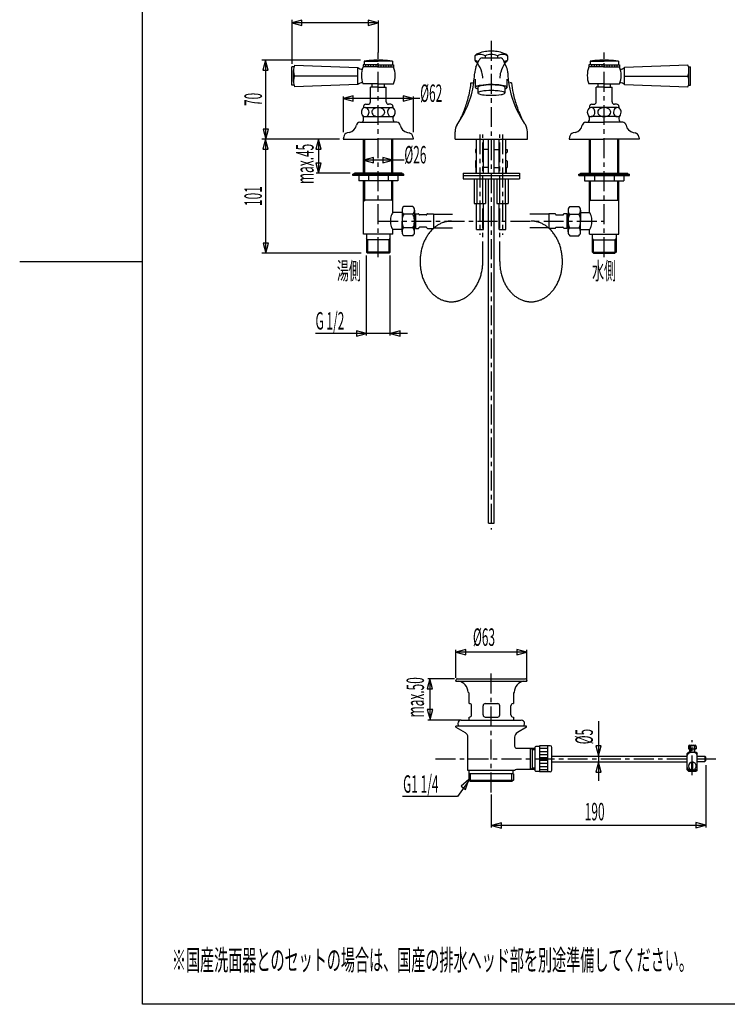
# Model space of a CAD drawing. Extents: x -105 to 315, y 0 to 297.
# Drawn here: x -105 to 20, y 17 to 192 of the extents above; entities that cross this region are included whole.
import ezdxf
from ezdxf.enums import TextEntityAlignment as Align

# ---------------------------------------------------------------- set-up
doc = ezdxf.new("R2010")
doc.units = 0
doc.linetypes.add('AIGENLINE001', pattern=[5.8561, 3.5278, -0.7761, 0.7761, -0.7761])
doc.linetypes.add('AIGENLINE002', pattern=[10.3, 8, -0.7, 0.9, -0.7])
for name, color, linetype in [('LAYER_1', 7, 'CONTINUOUS'), ('LAYER_2', 7, 'CONTINUOUS'), ('LAYER_3', 7, 'CONTINUOUS')]:
    doc.layers.add(name, color=color, linetype=linetype)
doc.styles.get("Standard").update_dxf_attribs({"font": 'TXT', "bigfont": 'BIGFONT'})

# ---------------------------------------------------------------- blocks, each defined once
blk = doc.blocks.new('AIGNBL02010002')
at = {"layer": 'LAYER_2'}
for p, q in [((-42.1409, 167.1569), (-43.9093, 166.6828)), ((-36.7006, 166.6889), (-43.9093, 166.6889)), ((-43.9093, 166.6828), (-42.1409, 166.2093)), ((-42.1409, 166.2093), (-42.1409, 167.1569)), ((-38.7091, 166.6944), (-40.4775, 167.1684)), ((-40.4775, 167.1684), (-40.4775, 166.2208)), ((-40.4775, 166.2208), (-38.7091, 166.6944))]:
    blk.add_line(p, q, dxfattribs=at)
blk = doc.blocks.new('AIGNBL02020004')
at = {"layer": 'LAYER_2'}
for p, q in [((-54.8409, 191.4958), (-56.6093, 191.0221)), ((-41.3091, 191.0278), (-56.6093, 191.0278)), ((-56.6093, 191.0221), (-54.8409, 190.548)), ((-54.8409, 190.548), (-54.8409, 191.4958)), ((-41.3091, 191.0336), (-43.0777, 191.5075)), ((-43.0777, 191.5075), (-43.0777, 190.5598)), ((-43.0777, 190.5598), (-41.3091, 191.0336))]:
    blk.add_line(p, q, dxfattribs=at)
blk = doc.blocks.new('AIGNBL02010003')
at = {"layer": 'LAYER_2'}
for p, q in [((-44.4626, 184.4061), (-61.9161, 184.4061)), ((-45.7407, 178.0921), (-47.5091, 177.6185)), ((-45.7407, 177.1446), (-45.7407, 178.0921)), ((-35.1091, 177.63), (-36.8775, 178.1038)), ((-36.8775, 178.1038), (-36.8775, 177.1563)), ((-33.9697, 177.6241), (-47.5093, 177.6241)), ((-47.5091, 177.6185), (-45.7407, 177.1446)), ((-36.8775, 177.1563), (-35.1091, 177.63)), ((-48.1988, 170.4063), (-61.9161, 170.4063)), ((-44.3303, 150.2063), (-61.9161, 150.2063))]:
    blk.add_line(p, q, dxfattribs=at)
blk.add_blockref('AIGNBL02020004', (0, 0), dxfattribs=at)
blk = doc.blocks.new('AIGNBL02010005')
at = {"layer": 'LAYER_2'}
for p, q in [((-51.879, 170.4063), (-52.3529, 168.6379)), ((-51.4051, 168.6379), (-51.879, 170.4063)), ((-51.8732, 170.4063), (-51.8732, 164.4063)), ((-52.3529, 168.6379), (-51.4051, 168.6379)), ((-52.3412, 166.1747), (-51.8675, 164.4063)), ((-51.3934, 166.1747), (-52.3412, 166.1747)), ((-51.8675, 164.4063), (-51.3934, 166.1747))]:
    blk.add_line(p, q, dxfattribs=at)
blk = doc.blocks.new('AIGNBL02010006')
at = {"layer": 'LAYER_2'}
for p, q in [((-61.2574, 184.4061), (-61.7313, 182.638)), ((-60.7837, 182.638), (-61.2574, 184.4061)), ((-61.2516, 184.4061), (-61.2516, 150.2063)), ((-61.7313, 182.638), (-60.7837, 182.638)), ((-61.7196, 172.1747), (-61.2459, 170.4063)), ((-60.772, 172.1747), (-61.7196, 172.1747)), ((-61.2459, 170.4063), (-60.772, 172.1747)), ((-61.2574, 170.4063), (-61.7313, 168.6379)), ((-60.7837, 168.6379), (-61.2574, 170.4063)), ((-61.7313, 168.6379), (-60.7837, 168.6379)), ((-61.7196, 151.9747), (-61.2459, 150.2063)), ((-60.772, 151.9747), (-61.7196, 151.9747)), ((-61.2459, 150.2063), (-60.772, 151.9747))]:
    blk.add_line(p, q, dxfattribs=at)
blk = doc.blocks.new('AIGNBL02010007')
at = {"layer": 'LAYER_2'}
for p, q in [((-43.4092, 135.99), (-45.1776, 136.4637)), ((-45.1776, 136.4637), (-45.1776, 135.5159)), ((-37.4411, 136.4637), (-39.2093, 135.99)), ((-37.4411, 135.5159), (-37.4411, 136.4637)), ((-36.1166, 135.99), (-52.4206, 135.99)), ((-45.1776, 135.5159), (-43.4092, 135.99)), ((-39.2093, 135.99), (-37.4411, 135.5159))]:
    blk.add_line(p, q, dxfattribs=at)
blk = doc.blocks.new('AIGNBL02010012')
at = {"layer": 'LAYER_2'}
for p, q in [((-19.5035, 49.331), (-21.273, 48.857)), ((-21.273, 48.857), (-19.5035, 48.3829)), ((-21.2512, 48.8632), (16.6904, 48.8632)), ((-19.5035, 48.3829), (-19.5035, 49.331)), ((16.6877, 48.8687), (14.9183, 49.3427)), ((14.9183, 49.3427), (14.9183, 48.3946)), ((14.9183, 48.3946), (16.6877, 48.8687))]:
    blk.add_line(p, q, dxfattribs=at)
blk = doc.blocks.new('AIGNBL02010013')
at = {"layer": 'LAYER_2'}
for p, q in [((-32.1643, 74.813), (-32.6383, 73.0436)), ((-31.6902, 73.0436), (-32.1643, 74.813)), ((-32.1588, 74.8151), (-32.1588, 67.4943)), ((-32.6383, 73.0436), (-31.6902, 73.0436)), ((-32.6266, 69.3594), (-32.1526, 67.59)), ((-31.6785, 69.3594), (-32.6266, 69.3594)), ((-32.1526, 67.59), (-31.6785, 69.3594))]:
    blk.add_line(p, q, dxfattribs=at)
blk = doc.blocks.new('AIGNBL02010014')
at = {"layer": 'LAYER_2'}
for p, q in [((-15.0091, 79.5411), (-27.6095, 79.5411)), ((-25.8377, 80.0096), (-27.6071, 79.5355)), ((-27.6071, 79.5355), (-25.8377, 79.0608)), ((-25.8377, 79.0608), (-25.8377, 80.0096)), ((-15.0115, 79.5473), (-16.7809, 80.0213)), ((-16.7809, 80.0213), (-16.7809, 79.0732)), ((-16.7809, 79.0732), (-15.0115, 79.5473))]:
    blk.add_line(p, q, dxfattribs=at)
blk = doc.blocks.new('AIGNBL02010015')
at = {"layer": 'LAYER_2'}
for p, q in [((-25.2479, 56.8668), (-27.2567, 53.9826)), ((-25.2507, 56.9543), (-26.6507, 55.7726)), ((-25.8732, 55.2318), (-25.2507, 56.9543)), ((-26.6507, 55.7726), (-25.8732, 55.2318))]:
    blk.add_line(p, q, dxfattribs=at)
blk = doc.blocks.new('AIGNBL02010016')
at = {"layer": 'LAYER_2'}
for p, q in [((-2.3356, 67.3103), (-2.3356, 56.7276)), ((-2.8041, 62.9295), (-2.3301, 61.1601)), ((-1.856, 62.9295), (-2.8041, 62.9295)), ((-2.3301, 61.1601), (-1.856, 62.9295)), ((-2.3411, 60.079), (-2.8158, 58.3096)), ((-1.8671, 58.3096), (-2.3411, 60.079)), ((-2.8158, 58.3096), (-1.8671, 58.3096))]:
    blk.add_line(p, q, dxfattribs=at)

msp = doc.modelspace()

# ---------------------------------------------------------------- linework, layer by layer
at = {"layer": 'LAYER_2'}
for p, q in [((-56.6093, 191.5769), (-56.6093, 183.7667)), ((-41.3091, 191.4658), (-41.3091, 185.7976)), ((-24.2088, 185.2064), (-24.2088, 184.4063)), ((-22.4091, 185.2064), (-22.4091, 184.8063)), ((-20.2091, 185.2064), (-20.2091, 184.8063)), ((-18.4089, 185.2064), (-18.4089, 184.4063)), ((-56.2338, 183.2062), (-56.6093, 183.2062)), ((-56.6093, 180.0061), (-56.6093, 183.2062)), ((-56.1141, 183.4994), (-44.9091, 183.1061)), ((-41.3091, 183.6062), (-44.0092, 183.6062)), ((-44.0092, 183.6062), (-44.0092, 183.2062)), ((-41.3091, 183.2062), (-44.0092, 183.2062)), ((-43.8092, 184.2063), (-43.8092, 183.6062)), ((-43.8092, 184.2063), (-41.3091, 184.2063)), ((-43.5593, 183.6062), (-43.5593, 183.2062)), ((-43.1092, 183.6062), (-43.1092, 183.2062)), ((-42.6591, 183.6062), (-42.6591, 183.2062)), ((-42.2093, 183.6062), (-42.2093, 183.2062)), ((-41.7592, 183.6062), (-41.7592, 183.2062)), ((-38.8092, 184.2063), (-41.3091, 184.2063)), ((-41.3091, 183.6062), (-41.3091, 183.2062)), ((-41.3091, 183.6062), (-38.6093, 183.6062)), ((-41.3091, 183.2062), (-38.6093, 183.2062)), ((-40.859, 183.6062), (-40.859, 183.2062)), ((-40.4092, 183.6062), (-40.4092, 183.2062)), ((-39.9591, 183.6062), (-39.9591, 183.2062)), ((-39.5092, 183.6062), (-39.5092, 183.2062)), ((-39.0591, 183.6062), (-39.0591, 183.2062)), ((-38.8092, 184.2063), (-38.8092, 183.6062)), ((-38.6093, 183.6062), (-38.6093, 183.2062)), ((-24.0216, 183.1554), (-23.6199, 184.1348)), ((-22.909, 184.8063), (-19.7092, 184.8063)), ((-18.5966, 183.1554), (-18.9983, 184.1348)), ((-1.3091, 183.6062), (-4.0089, 183.6062)), ((-4.0089, 183.6062), (-4.0089, 183.2062)), ((-1.3091, 183.2062), (-4.0089, 183.2062)), ((-3.8091, 184.2063), (-3.8091, 183.6062)), ((-3.8091, 184.2063), (-1.3091, 184.2063)), ((-3.5591, 183.6062), (-3.5591, 183.2062)), ((-3.109, 183.6062), (-3.109, 183.2062)), ((-2.6591, 183.6062), (-2.6591, 183.2062)), ((-2.209, 183.6062), (-2.209, 183.2062)), ((-1.7592, 183.6062), (-1.7592, 183.2062)), ((1.191, 184.2063), (-1.3091, 184.2063)), ((-1.3091, 183.6062), (1.391, 183.6062)), ((-1.3091, 183.6062), (-1.3091, 183.2062)), ((-1.3091, 183.2062), (1.391, 183.2062)), ((-0.859, 183.6062), (-0.859, 183.2062)), ((-0.4089, 183.6062), (-0.4089, 183.2062)), ((0.0408, 183.6062), (0.0408, 183.2062)), ((0.4909, 183.6062), (0.4909, 183.2062)), ((0.941, 183.6062), (0.941, 183.2062)), ((1.191, 184.2063), (1.191, 183.6062)), ((1.391, 183.6062), (1.391, 183.2062)), ((13.4965, 183.4994), (2.2908, 183.1061)), ((13.6157, 183.2062), (13.9912, 183.2062)), ((13.9912, 180.0061), (13.9912, 183.2062)), ((-56.309, 180.6315), (-56.309, 182.5809)), ((-44.9091, 181.6062), (-56.1141, 181.6062)), ((-44.9091, 180.1061), (-44.9091, 183.1061)), ((2.2908, 180.1061), (2.2908, 183.1061)), ((2.2908, 181.6062), (13.4965, 181.6062)), ((13.6915, 180.6315), (13.6915, 182.5809)), ((-56.2338, 180.0062), (-56.6093, 180.0062)), ((-44.9091, 180.1061), (-56.1141, 179.7131)), ((-41.3091, 180.2062), (-44.0092, 180.2062)), ((-42.4091, 179.6063), (-42.4091, 180.2062)), ((-41.3091, 180.2062), (-38.6093, 180.2062)), ((-40.2093, 179.6063), (-40.2093, 180.2062)), ((-24.9091, 180.4062), (-24.5944, 180.4062)), ((-24.1093, 179.5909), (-24.1093, 181.0193)), ((-18.5093, 179.5909), (-18.5093, 181.0193)), ((-17.7092, 180.4062), (-18.0239, 180.4062)), ((-1.3091, 180.2062), (-4.0089, 180.2062)), ((-2.409, 179.6063), (-2.409, 180.2062)), ((-1.3091, 180.2062), (1.391, 180.2062)), ((-0.2091, 179.6063), (-0.2091, 180.2062)), ((2.2908, 180.1061), (13.4965, 179.7131)), ((13.6157, 180.0062), (13.9912, 180.0062)), ((-47.5093, 177.966), (-47.5093, 171.6455)), ((-42.7092, 177.0061), (-42.7092, 179.6063)), ((-41.3091, 179.6063), (-42.7092, 179.6063)), ((-41.3091, 179.6063), (-39.9094, 179.6063)), ((-39.9094, 177.0061), (-39.9094, 179.6063)), ((-35.1091, 177.966), (-35.1091, 171.6455)), ((-23.7091, 179.6061), (-23.7091, 178.6062)), ((-18.9095, 179.6061), (-18.9095, 178.6062)), ((-2.7089, 177.0061), (-2.7089, 179.6063)), ((-1.3091, 179.6063), (-2.7089, 179.6063)), ((-1.3091, 179.6063), (0.0909, 179.6063)), ((0.0909, 177.0061), (0.0909, 179.6063)), ((-43.9093, 176.2061), (-43.9093, 175.9346)), ((-43.509, 176.6061), (-43.1092, 176.6061)), ((-39.1092, 176.6061), (-39.5092, 176.6061)), ((-38.7093, 176.2061), (-38.7093, 175.9346)), ((-3.909, 176.2061), (-3.909, 175.9346)), ((-3.509, 176.6061), (-3.109, 176.6061)), ((0.8907, 176.6061), (0.4909, 176.6061)), ((1.2911, 176.2061), (1.2911, 175.9346)), ((-43.6283, 176.0061), (-38.9902, 176.0061)), ((1.0101, 176.0061), (-3.628, 176.0061)), ((-44.5976, 173.4059), (-41.3091, 173.4059)), ((-43.6283, 174.4062), (-38.9902, 174.4062)), ((-38.0209, 173.4059), (-41.3091, 173.4059)), ((-4.5973, 173.4059), (-1.3091, 173.4059)), ((1.0101, 174.4062), (-3.628, 174.4062)), ((1.9794, 173.4059), (-1.3091, 173.4059)), ((-46.4533, 171.5869), (-46.8051, 171.516)), ((-36.1649, 171.5869), (-35.8133, 171.516)), ((-27.7091, 170.4063), (-27.7091, 171.7215)), ((-14.9092, 170.4063), (-14.9092, 171.7215)), ((-6.4534, 171.5869), (-6.8049, 171.516)), ((3.8351, 171.5869), (4.1868, 171.516)), ((-47.4367, 170.8583), (-47.5093, 170.4063)), ((-47.5093, 170.4063), (-41.3091, 170.4063)), ((-43.9093, 164.4063), (-43.9093, 170.4063)), ((-43.7091, 164.4063), (-43.7091, 170.4063)), ((-35.1091, 170.4063), (-41.3091, 170.4063)), ((-38.9091, 164.4063), (-38.9091, 170.4063)), ((-38.7091, 164.4063), (-38.7091, 170.4063)), ((-35.1815, 170.8583), (-35.1091, 170.4063)), ((-27.7091, 170.4063), (-14.9092, 170.4063)), ((-23.9089, 164.4063), (-23.9089, 170.4063)), ((-22.7089, 164.4063), (-22.7089, 170.4063)), ((-21.809, 164.4063), (-21.809, 170.4063)), ((-20.8089, 164.4063), (-20.8089, 170.4063)), ((-19.909, 164.4063), (-19.909, 170.4063)), ((-18.7091, 164.4063), (-18.7091, 170.4063)), ((-7.4368, 170.8583), (-7.5091, 170.4063)), ((-7.5091, 170.4063), (-1.3091, 170.4063)), ((-3.9092, 164.4063), (-3.9092, 170.4063)), ((-3.7092, 164.4063), (-3.7092, 170.4063)), ((4.891, 170.4063), (-1.3091, 170.4063)), ((1.0909, 164.4063), (1.0909, 170.4063)), ((1.2911, 164.4063), (1.2911, 170.4063)), ((4.8185, 170.8583), (4.891, 170.4063)), ((-23.9089, 168.6066), (-24.1089, 168.6066)), ((-24.1089, 168.6066), (-24.1089, 168.1067)), ((-21.809, 168.6066), (-22.7089, 168.6066)), ((-20.8089, 168.6066), (-19.909, 168.6066)), ((-18.7091, 168.6066), (-18.5089, 168.6066)), ((-18.5089, 168.6066), (-18.5089, 168.1067)), ((-24.1089, 166.5065), (-24.1089, 165.4068)), ((-18.5089, 166.5065), (-18.5089, 165.4068)), ((-46.3045, 164.4063), (-52.3076, 164.4063)), ((-36.8089, 164.2062), (-45.8093, 164.2062)), ((-45.8093, 164.0062), (-45.8093, 164.2062)), ((-36.8089, 164.0062), (-45.8093, 164.0062)), ((-37.1092, 164.4063), (-45.5092, 164.4063)), ((-45.5092, 164.2062), (-45.5092, 164.4063)), ((-44.7733, 164.0062), (-44.7733, 163.0062)), ((-43.0413, 164.0062), (-43.0413, 163.0062)), ((-39.5769, 164.0062), (-39.5769, 163.0062)), ((-37.845, 164.0062), (-37.845, 163.0062)), ((-37.1092, 164.2062), (-37.1092, 164.4063)), ((-36.8089, 164.0062), (-36.8089, 164.2062)), ((-26.3091, 164.4063), (-16.3091, 164.4063)), ((-26.3091, 164.4063), (-26.3091, 163.4064)), ((-26.3091, 164.0062), (-16.3093, 164.0062)), ((-23.9089, 165.4068), (-24.1089, 165.4068)), ((-24.009, 164.4069), (-24.009, 165.4068)), ((-21.809, 165.4068), (-22.7089, 165.4068)), ((-20.8089, 165.4068), (-19.909, 165.4068)), ((-18.7091, 165.4068), (-18.5089, 165.4068)), ((-18.609, 164.4069), (-18.609, 165.4068)), ((-16.3091, 164.4063), (-16.3091, 163.4064)), ((-5.8093, 164.2062), (3.191, 164.2062)), ((-5.8093, 164.0062), (-5.8093, 164.2062)), ((-5.8093, 164.0062), (3.191, 164.0062)), ((-5.509, 164.4063), (2.8909, 164.4063)), ((-5.509, 164.2062), (-5.509, 164.4063)), ((-4.7732, 164.0062), (-4.7732, 163.0062)), ((-3.0413, 164.0062), (-3.0413, 163.0062)), ((0.4231, 164.0062), (0.4231, 163.0062)), ((2.1551, 164.0062), (2.1551, 163.0062)), ((2.8909, 164.2062), (2.8909, 164.4063)), ((3.191, 164.0062), (3.191, 164.2062)), ((-37.845, 163.0062), (-44.7733, 163.0062)), ((-43.9093, 153.6063), (-43.9093, 163.0062)), ((-43.7091, 159.6063), (-43.7091, 163.0062)), ((-38.9091, 159.6063), (-38.9091, 163.0062)), ((-38.7091, 157.4059), (-38.7091, 163.0062)), ((-26.3091, 163.4064), (-16.3091, 163.4064)), ((-24.3091, 163.4064), (-24.3091, 159.0061)), ((-23.8092, 159.0061), (-23.8092, 163.4064)), ((-22.809, 159.0061), (-22.809, 163.4064)), ((-22.3091, 163.4064), (-22.3091, 159.0061)), ((-21.809, 102.4068), (-21.809, 163.4059)), ((-20.8089, 102.4068), (-20.8089, 163.4064)), ((-20.3092, 163.4064), (-20.3092, 159.0061)), ((-19.809, 159.0061), (-19.809, 163.4064)), ((-18.809, 159.0061), (-18.809, 163.4064)), ((-18.3091, 163.4064), (-18.3091, 159.0061)), ((-4.7732, 163.0062), (2.1551, 163.0062)), ((-3.9092, 157.4059), (-3.9092, 163.0062)), ((-3.7092, 159.6063), (-3.7092, 163.0062)), ((1.0909, 159.6063), (1.0909, 163.0062)), ((1.2911, 153.6063), (1.2911, 163.0062)), ((-38.7091, 159.6063), (-43.9093, 159.6063)), ((-43.9093, 159.4063), (-43.7091, 159.6063)), ((-38.7091, 159.4063), (-38.9091, 159.6063)), ((-24.3091, 159.0061), (-22.3091, 159.0061)), ((-23.9091, 154.4068), (-23.9091, 159.0061)), ((-22.7092, 154.4068), (-22.7092, 159.0061)), ((-20.3092, 159.0061), (-18.3091, 159.0061)), ((-19.909, 154.4068), (-19.909, 159.0061)), ((-18.7091, 154.4068), (-18.7091, 159.0061)), ((-3.9092, 159.6063), (1.2911, 159.6063)), ((-3.9092, 159.4063), (-3.7092, 159.6063)), ((1.2911, 159.4063), (1.0909, 159.6063)), ((-37.1092, 157.4064), (-38.7091, 157.4064)), ((-37.1092, 157.8364), (-37.1092, 155.9061)), ((-35.2091, 158.5061), (-36.8093, 158.5061)), ((-35.2091, 157.106), (-36.8093, 157.106)), ((-34.9093, 157.8364), (-34.9093, 155.9061)), ((-34.9093, 157.106), (-34.7092, 157.106)), ((-34.7092, 157.2064), (-34.7092, 154.6062)), ((-34.7092, 157.2064), (-34.2093, 157.2064)), ((-32.8092, 157.0063), (-34.0091, 157.0063)), ((-32.609, 157.2064), (-31.509, 157.2064)), ((-31.509, 157.2064), (-31.509, 154.6062)), ((-31.509, 157.106), (-28.1442, 157.106)), ((-11.1092, 157.106), (-14.474, 157.106)), ((-11.1092, 157.2064), (-11.1092, 154.6062)), ((-10.0092, 157.2064), (-11.1092, 157.2064)), ((-9.8091, 157.0063), (-8.6091, 157.0063)), ((-7.9091, 157.2064), (-8.409, 157.2064)), ((-7.9091, 157.2064), (-7.9091, 154.6062)), ((-7.7089, 157.106), (-7.9091, 157.106)), ((-7.7089, 157.8364), (-7.7089, 155.9061)), ((-7.4092, 158.5061), (-5.8089, 158.5061)), ((-7.4092, 157.106), (-5.8089, 157.106)), ((-5.509, 157.8364), (-5.509, 155.9061)), ((-5.509, 157.4064), (-3.9092, 157.4064)), ((-37.1092, 153.9763), (-37.1092, 155.9061)), ((-34.9093, 153.9763), (-34.9093, 155.9061)), ((-7.7089, 153.9763), (-7.7089, 155.9061)), ((-5.509, 153.9763), (-5.509, 155.9061)), ((-38.7091, 153.6063), (-43.9093, 153.6063)), ((-43.4092, 153.6063), (-43.4092, 150.406)), ((-39.2093, 150.406), (-39.2093, 153.6063)), ((-38.7091, 153.6063), (-38.7091, 154.4062)), ((-37.1092, 154.4062), (-38.7091, 154.4062)), ((-35.2091, 154.7067), (-36.8093, 154.7067)), ((-34.9093, 154.706), (-34.7092, 154.706)), ((-34.7092, 154.6062), (-34.2093, 154.6062)), ((-32.8092, 154.8064), (-34.0091, 154.8064)), ((-32.609, 154.6062), (-31.509, 154.6062)), ((-31.509, 154.706), (-28.1442, 154.706)), ((-23.9091, 154.4068), (-22.7092, 154.4068)), ((-19.909, 154.4068), (-18.7091, 154.4068)), ((-11.1092, 154.706), (-14.474, 154.706)), ((-10.0092, 154.6062), (-11.1092, 154.6062)), ((-9.8091, 154.8064), (-8.6091, 154.8064)), ((-7.9091, 154.6062), (-8.409, 154.6062)), ((-7.7089, 154.706), (-7.9091, 154.706)), ((-7.4092, 154.7067), (-5.8089, 154.7067)), ((-5.509, 154.4062), (-3.9092, 154.4062)), ((-3.9092, 153.6063), (-3.9092, 154.4062)), ((-3.9092, 153.6063), (1.2911, 153.6063)), ((-3.4089, 150.406), (-3.4089, 153.6063)), ((0.791, 153.6063), (0.791, 150.406)), ((-43.2092, 152.6058), (-43.4092, 152.806)), ((-39.2093, 152.6065), (-43.4092, 152.6065)), ((-43.2092, 152.6058), (-43.2092, 150.2065)), ((-39.4091, 152.6065), (-39.2093, 152.806)), ((-39.4091, 150.2065), (-39.4091, 152.6065)), ((-35.2091, 153.3066), (-36.8093, 153.3066)), ((-7.4092, 153.3066), (-5.8089, 153.3066)), ((-3.2091, 152.6065), (-3.4089, 152.806)), ((-3.4089, 152.6065), (0.791, 152.6065)), ((-3.2091, 150.2065), (-3.2091, 152.6065)), ((0.591, 152.6058), (0.791, 152.806)), ((0.591, 152.6058), (0.591, 150.2065)), ((-39.2093, 150.406), (-43.4092, 150.406)), ((-43.4092, 150.406), (-43.2092, 150.2065)), ((-39.4091, 150.2065), (-43.2092, 150.2065)), ((-39.2093, 150.406), (-39.4091, 150.2065)), ((-3.4089, 150.406), (0.791, 150.406)), ((-3.4089, 150.406), (-3.2091, 150.2065)), ((-3.2091, 150.2065), (0.591, 150.2065)), ((0.791, 150.406), (0.591, 150.2065)), ((-43.4092, 135.6375), (-43.4092, 149.7864)), ((-39.2093, 135.6375), (-39.2093, 149.7864)), ((-21.809, 102.4075), (-20.8089, 102.4075)), ((-27.6095, 74.9763), (-27.6095, 79.9352)), ((-15.0091, 74.4609), (-15.0091, 79.9352)), ((-27.7876, 74.8151), (-32.5529, 74.8151)), ((-27.6095, 74.4182), (-27.6095, 74.5333)), ((-27.6095, 74.4182), (-15.0091, 74.4182)), ((-27.3284, 74.8151), (-15.2902, 74.8151)), ((-15.0091, 74.5333), (-15.0091, 74.4182)), ((-25.2479, 72.2946), (-25.4181, 72.471)), ((-25.2479, 70.4253), (-25.2479, 72.2946)), ((-17.2436, 72.471), (-17.3707, 72.2946)), ((-17.3707, 72.2946), (-17.3707, 70.4253)), ((-25.2479, 70.4253), (-25.1535, 70.4253)), ((-24.7876, 68.4113), (-24.7876, 70.0595)), ((-22.7502, 68.4113), (-22.7502, 70.0595)), ((-22.3843, 70.4253), (-20.1739, 70.4253)), ((-19.8088, 68.4113), (-19.8088, 70.0595)), ((-17.8199, 68.4113), (-17.8199, 70.0595)), ((-17.4544, 70.4253), (-17.3707, 70.4253)), ((-25.2479, 67.4943), (-25.2479, 68.0461)), ((-25.2479, 68.0461), (-25.1535, 68.0461)), ((-22.3843, 68.0461), (-20.1739, 68.0461)), ((-17.4544, 68.0461), (-17.3707, 68.0461)), ((-17.3707, 68.0461), (-17.3707, 67.4943)), ((-26.6266, 67.4943), (-32.5529, 67.4943)), ((-27.5623, 66.2499), (-27.5623, 66.4463)), ((-15.0573, 66.4463), (-27.5623, 66.4463)), ((-26.6266, 67.4943), (-15.9916, 67.4943)), ((-15.0573, 66.2499), (-15.0573, 66.4463)), ((-27.5623, 66.2499), (-25.9369, 65.3121)), ((-15.0573, 66.2499), (-16.6813, 65.3121)), ((-25.4449, 58.5694), (-25.4449, 64.4591)), ((-17.174, 64.4591), (-17.174, 62.9019)), ((-13.4443, 62.8523), (-13.5429, 62.7545)), ((-12.7553, 62.8523), (-13.4443, 62.8523)), ((-12.7553, 62.9405), (-12.7553, 58.3379)), ((-10.8701, 62.9405), (-12.7553, 62.9405)), ((-11.3387, 62.9405), (-11.3387, 58.3379)), ((13.6147, 62.8241), (13.6147, 62.4162)), ((13.84, 63.0487), (14.7695, 63.0487)), ((14.9948, 62.8241), (14.9948, 62.4162)), ((-16.7798, 62.5078), (-13.5429, 62.5078)), ((-14.4193, 62.5078), (-14.0231, 62.2791)), ((-14.4193, 62.5078), (-14.4193, 58.7664)), ((-14.0231, 58.7664), (-14.0231, 62.5078)), ((-14.0231, 62.2791), (-13.5429, 62.2791)), ((-13.5429, 58.5198), (-13.5429, 62.7545)), ((-11.3387, 62.4878), (-12.7553, 62.4878)), ((-11.3387, 61.8932), (-12.7553, 61.8932)), ((-11.3387, 61.3551), (-12.7553, 61.3551)), ((-10.589, 58.6197), (-10.589, 62.6594)), ((-10.589, 61.1373), (13.4011, 61.1373)), ((13.5961, 61.8078), (13.399, 61.579)), ((13.4011, 58.6899), (13.4011, 61.5811)), ((13.5961, 61.8078), (14.9762, 61.8078)), ((13.6147, 62.4162), (14.9948, 62.4162)), ((13.8379, 61.8078), (13.8379, 62.4162)), ((13.975, 62.4162), (13.975, 61.8078)), ((14.6241, 62.4162), (14.6241, 61.8078)), ((14.7309, 61.7086), (14.7309, 61.7099)), ((14.7502, 62.5168), (14.7502, 62.5223)), ((14.7619, 61.8078), (14.7619, 62.4162)), ((14.9762, 61.8078), (15.1732, 61.579)), ((15.1732, 58.6851), (15.1732, 61.5825)), ((15.1732, 61.1298), (16.4927, 61.1298)), ((16.4927, 61.1298), (16.4927, 60.1452)), ((16.4927, 61.1298), (16.6904, 60.9327)), ((-11.3387, 60.8452), (-12.7553, 60.8452)), ((-11.3387, 60.3353), (-12.7553, 60.3353)), ((-11.3387, 59.7972), (-12.7553, 59.7972)), ((-10.589, 60.1376), (13.4011, 60.1376)), ((14.1886, 58.6769), (14.1886, 60.0418)), ((14.3864, 58.6769), (14.3864, 60.0418)), ((15.1732, 60.1452), (16.4927, 60.1452)), ((16.6904, 60.3415), (16.4927, 60.1452)), ((16.6904, 60.3415), (16.6904, 60.9327)), ((16.6904, 59.494), (16.6904, 48.4697)), ((-17.174, 58.5694), (-25.4449, 58.5694)), ((-25.2479, 56.8668), (-25.2479, 57.9789)), ((-25.199, 57.9789), (-25.199, 58.5694)), ((-17.3707, 57.9789), (-25.199, 57.9789)), ((-24.9813, 56.6002), (-24.9813, 57.9789)), ((-17.6377, 56.6002), (-17.6377, 57.9789)), ((-17.42, 57.9789), (-17.42, 58.5694)), ((-17.3707, 57.9789), (-17.3707, 56.8668)), ((-13.5429, 58.7664), (-16.8329, 58.7664)), ((-14.0231, 58.9952), (-14.4193, 58.7664)), ((-13.5429, 58.9952), (-14.0231, 58.9952)), ((-13.5429, 58.5198), (-13.4443, 58.4219)), ((-12.7553, 58.4219), (-13.4443, 58.4219)), ((-11.3387, 59.2308), (-12.7553, 59.2308)), ((-11.3387, 58.721), (-12.7553, 58.721)), ((-10.8701, 58.3379), (-12.7553, 58.3379)), ((13.4011, 58.6899), (13.5981, 58.4605)), ((13.5981, 58.4605), (14.9769, 58.4605)), ((15.1732, 58.6899), (14.9769, 58.4605)), ((-25.2479, 56.8668), (-17.3707, 56.8668)), ((-25.2479, 56.8668), (-24.9813, 56.6002)), ((-17.6377, 56.6002), (-24.9813, 56.6002)), ((-17.3707, 56.8668), (-17.6377, 56.6002)), ((-21.3095, 54.345), (-21.3095, 48.4691)), ((-27.2567, 53.9826), (-37.0263, 53.9826))]:
    msp.add_line(p, q, dxfattribs=at)
at = {"layer": 'LAYER_2', "linetype": 'AIGENLINE001'}
for p, q in [((-21.3091, 187.8175), (-21.3091, 101.2817)), ((-41.3091, 149.5115), (-41.3091, 185.7976)), ((-1.3091, 149.5115), (-1.3091, 185.7976)), ((-23.3092, 171.2634), (-23.3092, 153.4669)), ((-22.809, 148.7563), (-22.809, 171.2562)), ((-19.809, 148.7563), (-19.809, 171.2562)), ((-19.3091, 171.2634), (-19.3091, 153.4669)), ((-41.3091, 155.9061), (-1.3091, 155.9061)), ((-21.3095, 54.6647), (-21.3095, 75.7756)), ((14.2844, 57.7219), (14.2844, 63.9492)), ((-31.1948, 60.6371), (13.4011, 60.6371))]:
    msp.add_line(p, q, dxfattribs=at)
at = {"layer": 'LAYER_2', "linetype": 'AIGENLINE002'}
msp.add_line((15.1732, 60.6371), (18.4219, 60.6371), dxfattribs=at)
at = {"layer": 'LAYER_2'}
for centre, radius, start, end in [((-22.8168, 183.7261), 2.0319, 111.169874, 133.239776), ((-23.4154, 183.7611), 1.6487, 86.298633, 118.764376), ((-21.7049, 180.9646), 5.0088, 97.180923, 111.622427), ((-23.2026, 183.7607), 1.6491, 61.23977, 93.699918), ((-21.4476, 183.0429), 2.3676, 86.647572, 113.962121), ((-21.2995, 178.6091), 7.3973, 90.07444, 98.016075), ((-21.3187, 178.6081), 7.3983, 81.984486, 89.925301), ((-21.1703, 183.045), 2.3655, 66.02537, 93.364937), ((-20.9135, 180.9621), 5.0114, 68.382809, 82.819749), ((-19.415, 183.7583), 1.6515, 86.31493, 118.737294), ((-19.2029, 183.7583), 1.6515, 61.263386, 93.678998), ((-19.8012, 183.7253), 2.0328, 46.770226, 68.835873), ((-54.5267, 182.6826), 1.7852, 152.772873, 183.266903), ((-40.9138, 181.8074), 3.3968, 155.681196, 181.703347), ((-41.9321, 174.8991), 9.4946, 90.921549, 101.402451), ((-41.3977, 167.3657), 17.0406, 89.702252, 92.311138), ((-41.2205, 167.368), 17.0383, 87.688689, 90.297886), ((-40.6859, 174.9023), 9.4914, 78.595673, 89.079004), ((-41.7058, 181.8074), 3.3978, 358.29732, 24.31079), ((-20.5739, 181.856), 3.6845, 159.348698, 175.213582), ((-23.4792, 185.7004), 1.4856, 240.58559, 265.950301), ((-26.8475, 181.6397), 3.8232, 35.438498, 46.355346), ((-27.9959, 180.8416), 5.2216, 16.335737, 35.266601), ((-22.3761, 183.6733), 1.3266, 132.729344, 159.644501), ((-22.8827, 184.2404), 0.5665, 92.664994, 134.00877), ((-19.7355, 184.2404), 0.5665, 45.99123, 87.335006), ((-14.6181, 180.8397), 5.2261, 144.728611, 163.652183), ((-20.2421, 183.6733), 1.3266, 20.355499, 47.270656), ((-19.1385, 185.702), 1.487, 274.046112, 299.384349), ((-15.7823, 181.6479), 3.8089, 133.597577, 144.541073), ((-22.048, 181.8551), 3.6882, 4.794529, 20.643191), ((-0.9135, 181.8074), 3.3968, 155.681196, 181.703347), ((-1.9323, 174.9014), 9.4923, 90.921453, 101.403818), ((-1.3978, 167.3685), 17.0378, 89.7018, 92.311384), ((-1.2204, 167.3673), 17.039, 87.688702, 90.298131), ((-0.686, 174.8998), 9.4939, 78.59712, 89.07827), ((-1.7044, 181.8074), 3.3968, 358.296653, 24.318804), ((11.9031, 182.6812), 1.7912, 356.79068, 27.181482), ((-53.5797, 182.537), 2.7296, 179.07908, 184.691109), ((-54.6617, 182.3665), 1.6394, 181.842104, 207.630081), ((-54.6609, 180.8457), 1.6402, 152.37619, 178.153446), ((-44.0919, 184.0675), 1.2617, 229.634745, 266.870728), ((-40.9132, 181.6052), 3.3974, 178.297383, 204.316605), ((-41.7064, 181.6052), 3.3984, 335.691409, 1.70195), ((-45.9148, 183.3791), 21.7034, 349.175481, 356.788892), ((-26.8304, 181.1313), 4.022, 1.072004, 17.046489), ((-15.7889, 181.1311), 4.0209, 162.940304, 178.924996), ((7.0048, 183.735), 25.4261, 183.543657, 184.403254), ((-2.6353, 182.4498), 15.7251, 182.43082, 206.959885), ((-0.9129, 181.6052), 3.3974, 178.297383, 204.316605), ((-1.705, 181.6052), 3.3974, 335.683395, 1.702617), ((1.4739, 184.0668), 1.2611, 273.123647, 310.37615), ((12.037, 182.3685), 1.6466, 332.423367, 358.097189), ((12.0362, 180.8437), 1.6474, 1.907259, 27.570364), ((10.9693, 182.5373), 2.7225, 355.290396, 0.917098), ((-54.5276, 180.5297), 1.7843, 176.728472, 207.234285), ((-53.5801, 180.6753), 2.7292, 175.308632, 180.920533), ((-44.0915, 179.1432), 1.2632, 90.10899, 130.336169), ((-39.4072, 181.566), 14.5444, 348.101802, 355.426289), ((-23.9654, 179.5791), 0.1443, 112.706653, 175.324121), ((-23.0386, 177.8209), 2.1314, 95.454406, 117.451254), ((-23.4745, 179.5333), 0.2457, 143.360841, 162.751745), ((-22.9639, 178.6184), 1.2757, 94.591448, 123.691195), ((-21.4219, 167.732), 12.3454, 89.478336, 98.474351), ((-21.4248, 169.8765), 10.1472, 89.346968, 99.308507), ((-21.2974, 165.1483), 14.9286, 84.917151, 90.046515), ((-21.2118, 169.526), 10.4974, 85.575588, 90.531071), ((-20.5938, 174.875), 5.1207, 73.574688, 87.85376), ((-20.255, 175.1588), 4.8675, 71.900201, 86.699307), ((-19.1677, 179.5127), 0.2749, 19.856189, 85.432371), ((-18.7794, 179.504), 0.2838, 17.82584, 82.587886), ((-3.2135, 181.5658), 14.542, 184.57388, 191.89957), ((1.473, 179.1428), 1.2636, 49.671488, 89.878793), ((11.904, 180.5311), 1.7903, 332.811365, 3.213939), ((10.9697, 180.6751), 2.7221, 359.08329, 4.709864), ((-39.2331, 182.1081), 14.9018, 332.904198, 349.150877), ((-43.3817, 182.3857), 18.6025, 340.720681, 348.155255), ((-23.841, 179.6765), 0.2816, 197.691471, 262.23012), ((-23.4759, 180.3135), 1.0009, 246.245077, 256.503138), ((-23.4747, 178.5334), 0.2456, 143.362579, 162.756135), ((-23.4507, 178.6994), 0.2749, 199.818546, 265.421018), ((-22.9643, 177.6188), 1.2754, 94.588215, 123.692199), ((-22.0256, 183.3337), 5.1171, 253.573548, 267.861048), ((-21.4252, 168.875), 10.1487, 89.346545, 99.305985), ((-21.4071, 188.6904), 10.5016, 265.579117, 270.532463), ((-21.2121, 168.5226), 10.5009, 85.57729, 90.531589), ((-21.1935, 188.3406), 10.152, 269.345155, 279.302349), ((-20.5938, 173.8753), 5.1205, 73.57721, 87.856382), ((-19.6542, 179.5923), 1.2743, 274.580667, 303.712443), ((-19.168, 178.5129), 0.2749, 19.852176, 85.434317), ((-19.1441, 178.6789), 0.2456, 323.380327, 342.789104), ((-18.937, 179.8291), 0.4896, 273.270067, 330.890008), ((0.764, 182.3862), 18.6033, 191.846034, 199.280344), ((-43.5091, 176.2059), 0.4002, 89.980274, 179.97677), ((-43.1092, 177.0061), 0.4, 269.995084, 0.004916), ((-39.5093, 177.0062), 0.4001, 180.011674, 270.016967), ((-39.1093, 176.2061), 0.4, 359.994011, 89.991663), ((-46.5465, 183.4804), 21.9513, 334.035149, 340.750988), ((3.9311, 183.4818), 21.9545, 199.249988, 205.964871), ((-3.509, 176.2061), 0.4, 89.998548, 180.001452), ((-3.1089, 177.0061), 0.4, 269.992818, 359.99286), ((0.4909, 177.0061), 0.4, 179.99962, 270.00038), ((0.8909, 176.2059), 0.4002, 0.025849, 90.031418), ((-43.4598, 175.2225), 0.8494, 132.081222, 181.096582), ((-43.4141, 175.2009), 0.895, 179.662891, 213.094065), ((-43.6001, 175.0772), 0.6716, 212.915016, 267.597283), ((-44.7466, 174.0892), 0.8427, 353.512949, 41.186067), ((-43.6214, 175.3872), 0.619, 90.638006, 131.197493), ((-43.6564, 175.335), 0.6717, 32.922012, 87.601926), ((-43.6352, 175.0253), 0.6191, 270.635704, 311.193915), ((-43.7967, 175.1899), 0.8495, 312.080604, 1.100003), ((-43.8421, 175.2115), 0.8947, 359.663801, 33.099822), ((-41.8288, 175.2188), 0.6306, 181.141612, 221.659725), ((-41.8687, 175.2034), 0.5905, 148.87868, 179.723739), ((-41.5805, 175.0057), 0.9396, 114.822278, 147.644863), ((-41.4795, 175.5408), 1.1056, 222.097957, 252.728921), ((-41.3221, 174.4889), 1.5172, 89.50876, 115.484481), ((-41.3124, 176.0009), 1.5947, 251.903821, 270.119657), ((-41.3058, 174.4113), 1.5948, 71.904397, 90.11958), ((-41.2961, 175.9233), 1.5172, 269.508519, 295.4857), ((-41.1387, 174.8714), 1.1056, 42.101677, 72.729674), ((-41.0377, 175.4066), 0.9396, 294.824015, 327.649222), ((-40.7893, 175.1936), 0.6304, 1.143381, 41.664728), ((-40.7497, 175.209), 0.5907, 328.883623, 359.724371), ((-38.8216, 175.2224), 0.8495, 132.075547, 181.089348), ((-38.7762, 175.201), 0.8948, 179.665629, 213.104509), ((-38.9619, 175.0773), 0.6717, 212.920578, 267.586032), ((-38.9832, 175.3872), 0.6189, 90.644345, 131.199405), ((-39.0183, 175.3347), 0.672, 32.935286, 87.600005), ((-38.9971, 175.0255), 0.6194, 270.63787, 311.185082), ((-37.8718, 174.0892), 0.8427, 138.813933, 186.487051), ((-39.1584, 175.19), 0.8494, 312.067478, 1.093727), ((-39.2035, 175.2114), 0.8944, 359.665881, 33.114134), ((-46.4933, 185.9371), 23.1095, 325.926262, 332.651509), ((3.8784, 185.9387), 23.1133, 207.348226, 214.072322), ((-3.4598, 175.19), 0.8494, 178.906273, 227.932522), ((-3.4147, 175.2114), 0.8944, 146.885866, 180.334119), ((-3.5999, 175.3347), 0.672, 92.399995, 147.064714), ((-4.7463, 174.0893), 0.8425, 353.501768, 41.181188), ((-3.6211, 175.0255), 0.6194, 228.814919, 269.36213), ((-3.635, 175.3874), 0.6188, 48.79522, 89.353567), ((-3.6563, 175.0772), 0.6716, 272.418637, 327.08328), ((-3.7967, 175.2223), 0.8496, 358.91113, 47.920726), ((-3.8422, 175.201), 0.8949, 326.897424, 0.334041), ((-1.829, 175.1936), 0.6304, 138.329971, 178.8555), ((-1.8687, 175.209), 0.5906, 180.275973, 211.121215), ((-1.5805, 175.4067), 0.9397, 212.355501, 245.178573), ((-1.4795, 174.8712), 1.1058, 107.269025, 137.893872), ((-1.3221, 175.9235), 1.5174, 244.516103, 270.490909), ((-1.3124, 174.4112), 1.5949, 89.880627, 108.094712), ((-1.2961, 174.489), 1.5172, 64.515064, 90.490113), ((-1.3058, 176.0007), 1.5945, 269.880734, 288.097334), ((-1.1388, 175.5409), 1.1057, 287.271868, 317.899025), ((-1.0378, 175.0056), 0.9398, 32.358938, 65.178215), ((-0.7894, 175.2188), 0.6305, 318.336015, 358.857156), ((-0.7495, 175.2033), 0.5905, 0.276667, 31.125598), ((1.1785, 175.1899), 0.8495, 178.899997, 227.919396), ((1.2239, 175.2115), 0.8947, 146.900178, 180.336199), ((1.0382, 175.335), 0.6717, 92.398074, 147.077988), ((1.017, 175.0253), 0.6191, 228.806085, 269.364296), ((1.0032, 175.3872), 0.6189, 48.801551, 89.358825), ((0.9819, 175.0773), 0.6717, 272.408342, 327.082203), ((2.1278, 174.0894), 0.8422, 138.798824, 186.50216), ((0.8416, 175.2224), 0.8495, 358.907035, 47.921616), ((0.796, 175.201), 0.8949, 326.900713, 0.33574), ((-46.7693, 173.1551), 1.5997, 281.392851, 350.908446), ((-44.5977, 172.806), 0.5999, 89.99229, 170.878132), ((-43.781, 173.3872), 0.3287, 133.981888, 176.738377), ((-44.761, 174.0251), 0.8523, 331.898532, 357.905682), ((-37.8574, 174.0251), 0.8523, 182.094318, 208.101468), ((-38.8366, 173.3876), 0.3278, 3.199585, 46.080149), ((-38.0206, 172.8061), 0.5998, 9.110127, 90.028999), ((-35.849, 173.1551), 1.5997, 189.09226, 258.610974), ((-25.2833, 171.7218), 2.4258, 148.484901, 180.006529), ((-17.3347, 171.7219), 2.4255, 359.991372, 31.517198), ((-6.7693, 173.1551), 1.5997, 281.389588, 350.907178), ((-4.5977, 172.8061), 0.5998, 89.963998, 170.887329), ((-3.783, 173.388), 0.3265, 133.779001, 176.854358), ((-4.7612, 174.0248), 0.8526, 331.933884, 357.92803), ((2.1431, 174.0248), 0.8526, 182.07197, 208.066116), ((1.1639, 173.3875), 0.3275, 3.218697, 46.147944), ((1.9794, 172.806), 0.5999, 9.117356, 90.002671), ((4.151, 173.1551), 1.5997, 189.092996, 258.610237), ((-46.6467, 170.7318), 0.8, 101.418001, 170.901422), ((-35.9715, 170.7317), 0.8001, 9.104015, 78.594688), ((-6.6468, 170.7317), 0.8001, 101.398697, 170.89354), ((4.0285, 170.7318), 0.8001, 9.100679, 78.588962), ((-24.0048, 168.1104), 0.1042, 182.018469, 267.695482), ((-24.009, 167.9062), 0.1001, 0.228643, 90.000769), ((-18.6054, 167.9026), 0.1038, 91.999499, 177.771089), ((-18.6132, 168.1106), 0.1043, 272.290029, 357.88143), ((-24.0049, 166.5027), 0.1041, 92.251782, 177.920019), ((-24.013, 166.7108), 0.1042, 272.20995, 357.675459), ((-18.6052, 166.7106), 0.104, 182.229804, 267.884788), ((-18.613, 166.5027), 0.1041, 2.117999, 87.824791), ((-37.4458, 156.3354), 1.6562, 139.708177, 161.206359), ((-36.2657, 157.8607), 0.8438, 130.104287, 181.648854), ((-35.9489, 157.8362), 1.1603, 179.992285, 209.182692), ((-36.2018, 156.549), 0.8242, 137.4814, 161.925117), ((-36.5434, 157.5057), 0.4801, 209.338629, 236.370729), ((-35.4748, 157.5056), 0.4798, 303.616759, 330.664785), ((-35.7525, 157.8609), 0.8436, 358.336932, 49.895673), ((-35.8161, 156.5492), 0.8237, 18.070531, 42.529642), ((-36.0695, 157.836), 1.1602, 330.82935, 0.01925), ((-34.2131, 157.1025), 0.1039, 1.904521, 87.924021), ((-34.0056, 157.1099), 0.1037, 182.165346, 268.064067), ((-32.8129, 157.1101), 0.1039, 272.029608, 357.740979), ((-32.6052, 157.1025), 0.104, 92.100023, 178.071435), ((-10.013, 157.1025), 0.104, 1.928565, 87.899977), ((-9.8054, 157.11), 0.1038, 182.217476, 267.954669), ((-8.6127, 157.11), 0.1037, 271.968031, 357.802557), ((-8.4052, 157.1026), 0.1039, 92.115191, 178.113535), ((-6.8655, 157.8609), 0.8438, 130.119543, 181.662106), ((-6.5483, 157.836), 1.1606, 179.981961, 209.162397), ((-6.802, 156.5492), 0.8238, 137.4816, 161.936392), ((-7.1435, 157.5055), 0.4798, 209.324144, 236.370777), ((-6.3525, 157.8607), 0.8438, 358.351146, 49.895713), ((-6.0748, 157.5057), 0.4801, 303.629271, 330.661371), ((-6.4164, 156.549), 0.8242, 18.074883, 42.5186), ((-6.6693, 157.8362), 1.1603, 330.817308, 0.007715), ((-5.1715, 156.3356), 1.6553, 18.796315, 40.30884), ((-36.2491, 156.0112), 2.8946, 162.764046, 182.081143), ((-36.2515, 155.8009), 2.8922, 177.915421, 197.243578), ((-34.4785, 155.811), 2.6325, 177.928902, 197.768022), ((-34.4766, 156.0011), 2.6343, 162.238721, 182.06639), ((-37.5419, 156.0014), 2.6343, 357.926136, 17.753284), ((-37.54, 155.8106), 2.6325, 342.239977, 2.078569), ((-5.0754, 156.0014), 2.6352, 162.252273, 182.072804), ((-5.0773, 155.8106), 2.6333, 177.922492, 197.754465), ((-8.1416, 156.0011), 2.6343, 357.93361, 17.761278), ((-8.1397, 155.811), 2.6325, 342.231978, 2.071098), ((-6.3663, 155.8008), 2.8918, 342.756397, 2.087181), ((-6.3687, 156.0113), 2.8943, 357.916255, 17.235979), ((-37.445, 155.4778), 1.6572, 198.808052, 220.289381), ((-36.2658, 153.952), 0.8437, 178.347178, 229.899681), ((-35.9495, 153.9763), 1.1597, 150.810654, 180.000613), ((-36.2042, 155.2626), 0.8217, 198.080007, 222.576814), ((-36.5413, 154.3054), 0.4826, 123.736072, 150.651237), ((-35.8137, 155.2624), 0.8212, 317.412141, 341.924345), ((-35.4769, 154.3055), 0.4823, 29.345332, 56.276456), ((-35.7524, 153.9518), 0.8434, 310.100361, 1.667033), ((-36.069, 153.9765), 1.1597, 359.987842, 29.177305), ((-34.2128, 154.7099), 0.1037, 271.9594, 357.868627), ((-34.005, 154.7022), 0.1043, 92.259922, 177.911536), ((-32.8135, 154.702), 0.1045, 2.18298, 87.645562), ((-32.6054, 154.7099), 0.1038, 182.149374, 268.022599), ((-10.0128, 154.7099), 0.1038, 271.977401, 357.850626), ((-9.8048, 154.7021), 0.1044, 92.361677, 177.867049), ((-8.6133, 154.7021), 0.1043, 2.11857, 87.709971), ((-8.4054, 154.7098), 0.1037, 182.119905, 267.994801), ((-6.8656, 153.9518), 0.8436, 178.333928, 229.884422), ((-6.5489, 153.9765), 1.16, 150.83095, 180.010949), ((-6.8044, 155.2624), 0.8213, 198.068725, 222.576613), ((-7.1414, 154.3057), 0.4823, 123.736025, 150.66572), ((-6.414, 155.2626), 0.8217, 317.423186, 341.919993), ((-6.0769, 154.3054), 0.4826, 29.348763, 56.263928), ((-6.3524, 153.952), 0.8437, 310.100319, 1.652822), ((-6.6687, 153.9763), 1.1597, 359.999387, 29.189346), ((-5.1723, 155.4776), 1.6563, 319.693602, 341.189272), ((-27.3176, 74.5232), 0.2921, 92.12337, 178.019131), ((-27.4523, 72.4141), 2.035, 1.601197, 80.936212), ((-15.2095, 72.4142), 2.0349, 99.062531, 178.40006), ((-15.3015, 74.5228), 0.2926, 2.064314, 87.793184), ((-25.1535, 70.0594), 0.3659, 0.010688, 90.004973), ((-22.3844, 70.0595), 0.3658, 89.990024, 179.994315), ((-20.1881, 70.046), 0.3796, 2.03683, 87.853423), ((-17.4542, 70.0596), 0.3657, 90.023579, 180.023429), ((-25.1674, 68.426), 0.3801, 272.100166, 357.790117), ((-22.3706, 68.4257), 0.3798, 182.171346, 267.938371), ((-20.174, 68.4113), 0.3652, 270.01453, 0.001161), ((-17.4545, 68.4115), 0.3654, 180.024606, 270.022441), ((-26.6045, 66.881), 0.6137, 92.061574, 177.880248), ((-26.6205, 66.9075), 0.5973, 180.365391, 230.454139), ((-15.9926, 66.9035), 0.5908, 0.022515, 89.899822), ((-15.9981, 66.9062), 0.5963, 309.625956, 359.759358), ((-26.4496, 64.448), 1.0048, 0.634659, 59.316989), ((-16.1704, 64.4482), 1.0037, 120.599503, 179.378311), ((-16.7799, 62.9019), 0.3941, 180.00687, 270.007667), ((-10.8701, 62.6594), 0.2811, 0.004294, 89.995706), ((13.8482, 62.8152), 0.2337, 92.006814, 177.814893), ((13.6127, 62.7668), 0.3025, 354.274269, 61.591326), ((14.2056, 62.7645), 0.2932, 104.229981, 185.458898), ((14.4059, 62.7662), 0.2934, 354.201934, 73.812746), ((14.9999, 62.7646), 0.3034, 118.404732, 185.293095), ((14.7611, 62.815), 0.2339, 2.235127, 87.943166), ((14.0211, 61.0875), 0.6361, 118.029901, 167.079616), ((13.6794, 62.6368), 0.2199, 270.722386, 340.854333), ((14.276, 60.6535), 1.1391, 89.337815, 119.091569), ((13.5886, 62.6987), 0.3273, 335.821734, 6.64254), ((14.2225, 62.6958), 0.3115, 172.466481, 207.956178), ((14.1512, 62.6403), 0.223, 203.948664, 272.72332), ((14.3102, 60.7), 1.0928, 54.560876, 91.102218), ((14.4643, 62.6364), 0.2195, 270.698438, 340.923626), ((14.3744, 62.6976), 0.3258, 335.925858, 6.883039), ((15.007, 62.6961), 0.3118, 172.542275, 207.999494), ((14.9356, 62.6405), 0.2233, 203.987192, 272.636878), ((14.609, 61.1177), 0.5793, 13.104988, 54.688589), ((14.3132, 59.3343), 0.7155, 92.090129, 177.968052), ((14.2872, 59.3597), 0.6891, 179.997501, 269.994184), ((14.2872, 59.3597), 0.6897, 0.002497, 90.00581), ((14.2875, 59.36), 0.6894, 269.968646, 359.973182), ((-16.8278, 58.3638), 0.4026, 90.72382, 149.292764), ((-10.8815, 58.6304), 0.2927, 272.229834, 357.912667), ((13.9799, 59.2065), 0.6025, 196.11061, 237.028385), ((14.2653, 59.6344), 1.1168, 236.69347, 270.770299), ((14.293, 59.6573), 1.1397, 269.361377, 299.160872), ((14.5615, 59.2053), 0.6143, 297.84087, 354.792407)]:
    msp.add_arc(centre, radius, start, end, dxfattribs=at)
at = {"layer": 'LAYER_2', "linetype": 'AIGENLINE001'}
for centre, radius, start, end in [((-27.9265, 150.5851), 5.414, 111.136693, 137.058002), ((-28.353, 151.479), 4.4271, 90.082027, 110.160314), ((-14.265, 151.4789), 4.4272, 69.840018, 89.918102), ((-14.6914, 150.5852), 5.4139, 42.941787, 68.863682), ((-26.4283, 149.2896), 7.3937, 137.618115, 159.689121), ((-16.1896, 149.2897), 7.3936, 20.310354, 42.381563), ((-24.928, 148.7686), 8.9816, 159.8943, 180.078348), ((-17.6902, 148.7686), 8.9818, 359.921624, 20.105117), ((-24.8676, 148.7399), 9.042, 179.896174, 193.492365), ((-31.7892, 148.744), 8.9802, 339.892436, 0.07847), ((-10.8286, 148.744), 8.9804, 179.921502, 200.106981), ((-17.7506, 148.7399), 9.0422, 346.508061, 0.103855), ((-26.141, 148.3687), 7.7174, 193.01814, 214.93553), ((-16.4769, 148.3686), 7.7173, 325.064899, 346.982375), ((-30.289, 148.223), 7.3924, 317.613795, 339.686929), ((-12.3291, 148.2229), 7.3923, 200.312546, 222.385884), ((-27.2648, 147.5991), 6.3554, 215.049406, 227.330888), ((-28.7918, 146.9282), 5.4139, 291.133152, 317.053702), ((-13.8263, 146.9281), 5.4138, 222.946087, 248.867223), ((-15.353, 147.599), 6.3552, 312.669248, 324.950997), ((-27.9384, 146.8677), 5.3611, 227.32669, 241.217765), ((-28.3486, 146.0834), 4.4762, 240.985109, 269.863032), ((-28.3656, 146.0348), 4.4276, 270.081945, 290.157379), ((-14.2524, 146.0349), 4.4277, 249.842953, 269.918184), ((-14.2694, 146.0835), 4.4763, 270.13686, 299.014454), ((-14.6794, 146.8676), 5.361, 298.782048, 312.673428)]:
    msp.add_arc(centre, radius, start, end, dxfattribs=at)
at = {"layer": 'LAYER_3'}
for p, q in [((-83.0433, 17.1562), (-83.0433, 280.1562)), ((-83.0433, 148.6576), (-104.7936, 148.6576)), ((293.4567, 17.1562), (-83.0433, 17.1562))]:
    msp.add_line(p, q, dxfattribs=at)

# ---------------------------------------------------------------- block references
at = {"layer": 'LAYER_2'}
for name in ['AIGNBL02010003', 'AIGNBL02010006', 'AIGNBL02010005', 'AIGNBL02010002', 'AIGNBL02010007', 'AIGNBL02010014', 'AIGNBL02010013', 'AIGNBL02010016', 'AIGNBL02010015', 'AIGNBL02010012']:
    msp.add_blockref(name, (0, 0), dxfattribs=at)

# ---------------------------------------------------------------- texts
at = {"layer": 'LAYER_1', "width": 0.5}
for s, height, p in [('%%c62', 3.0923, (-33.8846, 177.0159)), ('%%c26', 3.0923, (-36.6923, 166.1139)), ('G 1/2', 3.0923, (-52.4206, 136.69)), ('G1 1/4', 3.0923, (-36.9137, 54.6392)), ('※国産洗面器とのセットの場合は、国産の排水ヘッド部を別途準備してください。', 3.6546, (-77.8468, 23.1786))]:
    msp.add_text(s, height=height, dxfattribs=at).set_placement(p)
for s, p in [('70', (-61.9173, 177.4534)), ('101', (-61.9173, 160.3287)), ('max.50', (-33.2198, 71.5471))]:
    msp.add_text(s, height=3.0923, rotation=90, dxfattribs=at).set_placement(p, align=Align.CENTER)
for s, p in [('max.45', (-52.7622, 169.5967)), ('%%c5', (-3.325, 65.9559))]:
    msp.add_text(s, height=3.0923, rotation=90, dxfattribs=at).set_placement(p, align=Align.RIGHT)
msp.add_text('湯側', height=3.0923, dxfattribs=at).set_placement((-44.4038, 145.5449), align=Align.RIGHT)
for s, p in [('水側', (-1.3407, 145.5449)), ('%%c63', (-22.5952, 80.6573)), ('190', (-3.0031, 49.7472))]:
    msp.add_text(s, height=3.0923, dxfattribs=at).set_placement(p, align=Align.CENTER)

doc.saveas('drawing.dxf')
